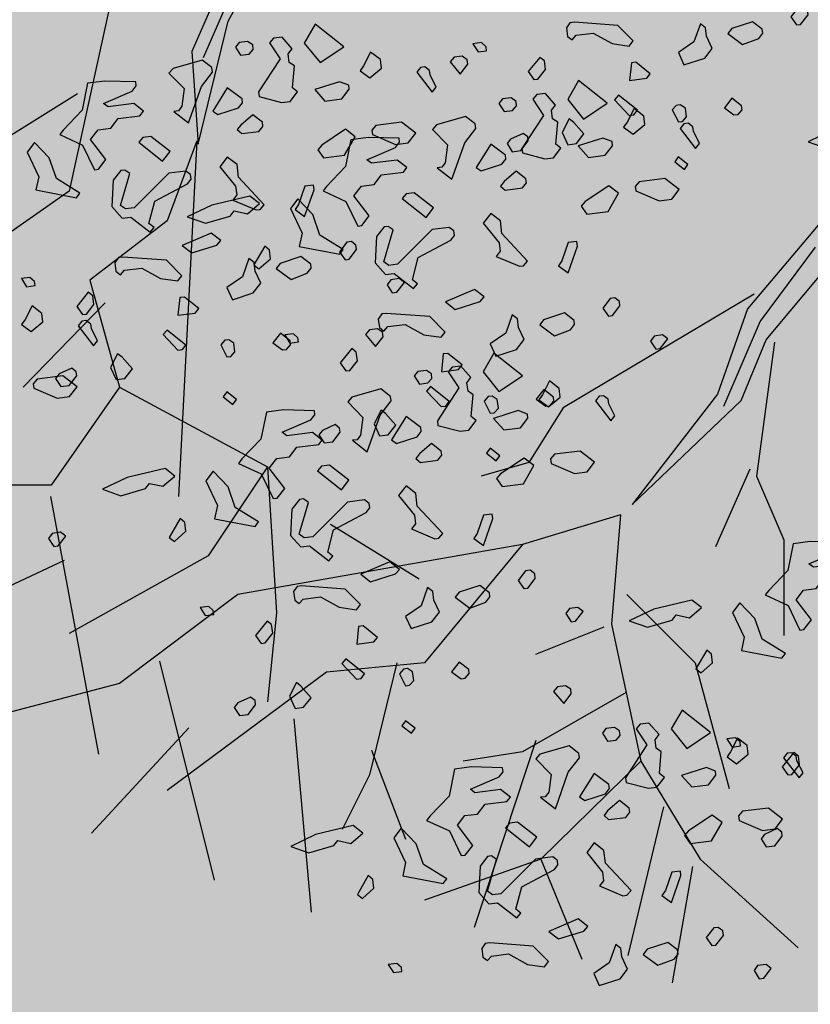
# Model space of a CAD drawing. Units: millimetres. Extents: x 1449 to 1957, y -664 to 1669.
# Drawn here: x 1495 to 1497, y -458 to -456 of the extents above; entities that cross this region are included whole.
import ezdxf

# ---------------------------------------------------------------- set-up
doc = ezdxf.new("R2010")
doc.units = ezdxf.units.MM
doc.layers.add('Alberi', color=96, linetype='Continuous')

msp = doc.modelspace()

# ---------------------------------------------------------------- hatches: boundary and pattern name
h = msp.add_hatch()
h.set_pattern_fill('AR-SAND', color=112, scale=0.02, style=0)
h.paths.add_polyline_path([(1627.411, -605.2647, 0.395395), (1645.021, -584.9487), (1645.021, -545.7872), (1630.7006, -545.7872, -0.203851), (1592.9313, -581.4411), (1592.9313, -605.2647)])
h.paths.add_polyline_path([(1509.1144, -545.7872), (1494.794, -545.7872), (1494.794, -584.9487, 0.395395), (1512.404, -605.2647), (1547.3487, -605.2647), (1547.3487, -581.6112, -0.205795)])
h.paths.add_polyline_path([(1532.8483, -589.7275), (1532.9533, -589.7546), (1533.1831, -589.2701), (1532.9764, -589.2996)], flags=16)
h.paths.add_polyline_path([(1526.9746, -592.9529), (1527.203, -592.9741), (1527.0593, -592.81)], flags=16)
h.paths.add_polyline_path([(1529.0484, -589.3184), (1529.3118, -589.447), (1529.2222, -589.8649), (1529.2222, -590.4477), (1529.6578, -590.4477), (1529.6031, -590.8787), (1528.3688, -590.6376), (1528.1807, -591.394), (1527.6848, -590.7805), (1527.403, -590.7092), (1527.403, -590.9231), (1527.8386, -591.576), (1527.8386, -591.4224), (1527.3005, -591.4224), (1527.3005, -592.3258), (1526.9354, -591.4224), (1527.403, -591.4224), (1527.403, -590.4318), (1527.4454, -590.4843), (1528.461, -590.2668), (1528.5048, -590.0911), (1528.1717, -589.782), (1528.1717, -589.9511)], flags=16)
h.paths.add_polyline_path([(1526.1035, -595.3065), (1526.4265, -595.4476), (1526.1547, -595.1639)], flags=16)
h.paths.add_polyline_path([(1529.5264, -593.4691), (1529.8082, -593.7306), (1529.8082, -593.3027)], flags=16)
h.paths.add_polyline_path([(1532.9182, -602.5725), (1532.9088, -602.3758), (1532.818, -602.5922)], flags=16)
h.paths.add_polyline_path([(1531.0817, -602.9153), (1531.376, -602.4227), (1530.7698, -602.749)], flags=16)
h.paths.add_polyline_path([(1525.7195, -598.0462), (1525.7035, -598.0188), (1525.7038, -598.0683)], flags=16)
h.paths.add_polyline_path([(1527.6103, -596.0866), (1527.8769, -596.2831), (1528.3364, -596.2065), (1528.1293, -595.959), (1527.5891, -597.0558), (1527.9476, -597.0185), (1527.8857, -597.2699), (1528.4011, -597.4008), (1528.8307, -597.3291), (1528.815, -597.2353), (1528.4438, -597.4117), (1527.2014, -597.096), (1527.5646, -597.0583), (1527.5323, -596.0291), (1527.6103, -596.0866), (1527.8254, -595.7388), (1527.3475, -594.6927), (1527.9938, -594.6487), (1528.0134, -594.766), (1528.1013, -595.2927)], flags=16)
h.paths.add_polyline_path([(1538.4596, -598.1435), (1538.7115, -598.2123), (1539.0745, -597.7632)], flags=16)
h.paths.add_polyline_path([(1536.9092, -595.4824), (1536.9092, -595.0022), (1536.243, -595.1258)], flags=16)
h.paths.add_polyline_path([(1538.9197, -593.9906), (1538.6165, -593.951), (1538.6094, -594.4651), (1538.938, -594.2278)], flags=16)
h.paths.add_polyline_path([(1537.1294, -593.4445), (1536.948, -592.5278), (1536.7687, -592.195), (1535.7783, -592.1942), (1535.8049, -591.8616), (1536.138, -592.1945), (1536.8822, -592.1951), (1537.0688, -593.1382), (1537.5834, -593.8885), (1536.7975, -594.3844), (1536.0085, -593.8674)], flags=16)
h.paths.add_polyline_path([(1494.794, -494.7926), (1508.2228, -494.7926, -0.214923), (1547.3487, -456.8272), (1547.3487, -433.1737), (1512.404, -433.1737, 0.373078), (1494.794, -451.9611)])
h.paths.add_polyline_path([(1530.8016, -442.9432), (1530.7856, -442.9158), (1530.786, -442.9652)], flags=16)
h.paths.add_polyline_path([(1538.0003, -447.4694), (1537.991, -447.2727), (1537.9001, -447.4892)], flags=16)
h.paths.add_polyline_path([(1536.1638, -447.8122), (1536.4581, -447.3197), (1535.8519, -447.6459)], flags=16)
h.paths.add_polyline_path([(1531.2686, -445.3183), (1531.9543, -444.8468), (1531.754, -444.5362), (1531.8225, -444.4365), (1531.7591, -444.544), (1532.3228, -445.4181), (1531.8588, -445.8061), (1532.2408, -445.8401), (1532.5246, -445.5563), (1532.4177, -445.5429), (1532.5223, -446.2079), (1532.9579, -446.1128), (1532.8409, -446.3495), (1532.9797, -446.652), (1533.329, -446.4918), (1533.6858, -446.0405), (1533.6277, -446.9433), (1534.4584, -446.68), (1534.8077, -446.5198), (1534.993, -445.5716), (1534.993, -445.5716), (1534.8077, -446.5198), (1534.4584, -446.68), (1534.0892, -446.797), (1533.0151, -447.4115), (1533.2024, -447.1376), (1532.7529, -446.1576), (1532.5223, -446.2079), (1532.4676, -445.8603), (1531.8588, -445.8061), (1532.0048, -445.684)], flags=16)
h.paths.add_polyline_path([(1530.2376, -440.5601), (1530.3144, -440.4175), (1529.9045, -440.5601)], flags=16)
h.paths.add_polyline_path([(1531.0077, -438.2521), (1530.955, -438.3254), (1531.0001, -438.3254)], flags=16)
h.paths.add_polyline_path([(1532.6467, -441.9553), (1532.6144, -440.926), (1532.6924, -440.9835), (1532.9075, -440.6357), (1532.4297, -439.5897), (1533.076, -439.5457), (1533.0955, -439.663), (1533.1834, -440.1897), (1532.6924, -440.9835), (1532.959, -441.1801), (1533.4185, -441.1034), (1533.2114, -440.856), (1532.6712, -441.9527), (1533.0297, -441.9155), (1532.9678, -442.1668), (1533.4832, -442.2978), (1533.9128, -442.2261), (1533.8972, -442.1323), (1533.5259, -442.3086), (1532.2835, -441.993)], flags=16)
h.paths.add_polyline_path([(1534.4869, -443.3316), (1534.2627, -442.9582), (1534.4462, -442.8481), (1534.3155, -443.046), (1534.6847, -443.6612), (1534.243, -443.9263)], flags=16)
h.paths.add_polyline_path([(1537.9304, -434.6245), (1538.0354, -434.6516), (1538.2652, -434.1671), (1538.0585, -434.1966)], flags=16)
h.paths.add_polyline_path([(1532.0175, -436.3194), (1532.4851, -436.3194), (1532.4851, -435.3288), (1532.5276, -435.3813), (1533.5432, -435.1638), (1533.5869, -434.988), (1533.2538, -434.679), (1533.2538, -434.848), (1534.1305, -434.2153), (1534.3939, -434.3439), (1534.3043, -434.7618), (1534.3043, -435.3446), (1534.7399, -435.3446), (1534.6852, -435.7757), (1533.451, -435.5346), (1533.2628, -436.2909), (1532.767, -435.6775), (1532.4851, -435.6062), (1532.4851, -435.8201), (1532.9207, -436.473), (1532.9207, -436.3194), (1532.3826, -436.3194), (1532.3826, -437.2228)], flags=16)
h.paths.add_polyline_path([(1541.9591, -445.5452), (1541.6677, -445.1395), (1541.8772, -445.6577)], flags=16)
h.paths.add_polyline_path([(1536.2289, -441.5237), (1536.8349, -442.2523), (1537.0506, -442.2398), (1538.083, -441.604), (1538.0285, -441.8783), (1538.2637, -442.2149), (1538.3721, -441.9375), (1538.5717, -441.344), (1538.1375, -440.8431), (1537.7573, -440.6671), (1537.6202, -440.4446), (1537.8354, -440.7033), (1537.8598, -440.7146), (1538.4624, -440.588), (1538.2594, -440.9838), (1538.5486, -441.3173), (1538.589, -441.2923), (1538.1807, -442.5068), (1537.4805, -442.9379), (1537.2423, -442.2287), (1536.1339, -442.2928), (1536.2594, -442.2155)], flags=16)
h.paths.add_polyline_path([(1627.411, -433.1737), (1592.9313, -433.1737), (1592.9313, -456.9973, -0.212972), (1631.5922, -494.7926), (1645.021, -494.7926), (1645.021, -451.9611, 0.373078)])
h.paths.add_polyline_path([(1625.4202, -460.5249), (1625.6721, -460.5936), (1626.0351, -460.1445)], flags=16)
h.paths.add_polyline_path([(1623.8698, -457.8637), (1623.8698, -457.3835), (1623.2036, -457.5071)], flags=16)
h.paths.add_polyline_path([(1625.57, -456.8464), (1625.8986, -456.6091), (1625.8804, -456.3719), (1625.5771, -456.3323)], flags=16)
h.paths.add_polyline_path([(1622.9605, -453.0836), (1623.1911, -452.8696), (1622.6132, -452.8249)], flags=16)
h.paths.add_polyline_path([(1623.7582, -456.7657), (1622.9691, -456.2487), (1624.09, -455.8259), (1623.9087, -454.9091), (1623.7293, -454.5763), (1622.739, -454.5755), (1622.7655, -454.2429), (1623.0986, -454.5758), (1623.8429, -454.5764), (1624.0294, -455.5195), (1624.544, -456.2698)], flags=16)
h.paths.add_polyline_path([(1621.4793, -455.0036), (1621.5688, -455.0402), (1621.4999, -454.7009)], flags=16)
h.paths.add_polyline_path([(1620.6566, -461.311), (1620.716, -461.3361), (1620.6566, -461.2397)], flags=16)
h.paths.add_polyline_path([(1616.487, -455.8504), (1616.7689, -456.1119), (1616.7689, -455.684)], flags=16)
h.paths.add_polyline_path([(1613.9353, -455.3342), (1614.1636, -455.3554), (1614.02, -455.1914)], flags=16)
h.paths.add_polyline_path([(1620.0908, -452.7032), (1619.2196, -452.7032), (1618.989, -453.1311), (1619.4246, -453.4164), (1619.9883, -453.464), (1618.6776, -454.5064), (1618.3228, -454.1772), (1619.0915, -454.1772), (1619.7665, -453.6404), (1618.989, -453.1311), (1619.2196, -452.7032), (1619.631, -452.7032), (1619.937, -451.6809), (1619.6039, -451.7285), (1618.8865, -451.99), (1618.9378, -451.6096), (1618.5022, -451.4907), (1617.2256, -451.8855), (1616.8927, -451.7667), (1616.7027, -452.0383), (1616.2724, -451.8283), (1616.1828, -452.2462), (1616.1828, -452.829), (1616.6184, -452.829), (1616.5638, -453.26), (1615.3295, -453.0189), (1615.1414, -453.7753), (1614.6455, -453.1618), (1614.3637, -453.0905), (1614.3637, -453.3045), (1614.7992, -453.9573), (1614.7992, -453.8037), (1614.2612, -453.8037), (1614.2612, -454.7071), (1613.896, -453.8037), (1614.3637, -453.8037), (1614.3637, -452.8131), (1614.4061, -452.8656), (1615.4217, -452.6481), (1615.4654, -452.4724), (1615.1323, -452.1633), (1615.1323, -452.3324), (1616.2392, -451.5335), (1616.7342, -451.7102), (1618.1178, -451.0866), (1617.9622, -451.3434), (1619.4525, -451.7501), (1620.5071, -451.5995)], flags=16)
h.paths.add_polyline_path([(1616.3369, -464.1643), (1616.2309, -464.1979), (1616.238, -464.2097)], flags=16)
h.paths.add_polyline_path([(1619.8789, -464.9538), (1619.8695, -464.7571), (1619.7786, -464.9735)], flags=16)
h.paths.add_polyline_path([(1612.4326, -443.6045), (1612.6845, -443.6733), (1613.0475, -443.2241)], flags=16)
h.paths.add_polyline_path([(1610.8822, -440.9434), (1610.8822, -440.4632), (1610.216, -440.5868)], flags=16)
h.paths.add_polyline_path([(1603.3493, -447.244), (1603.2433, -447.2776), (1603.2504, -447.2894)], flags=16)
h.paths.add_polyline_path([(1606.8912, -448.0335), (1606.8819, -447.8368), (1606.791, -448.0532)], flags=16)
h.paths.add_polyline_path([(1609.7152, -447.0665), (1609.2506, -447.2294), (1609.1456, -447.9411), (1608.9727, -447.7925), (1608.3925, -447.9906), (1607.926, -447.7632), (1608.6871, -446.9937), (1608.6216, -447.098), (1608.6602, -447.4364), (1610.1322, -446.9203), (1610.2604, -446.5492), (1610.3938, -446.6115), (1610.4618, -446.6428), (1610.7681, -446.2217), (1611.0476, -446.9125), (1610.2601, -446.5499), (1610.0585, -447.1338)], flags=16)
h.paths.add_polyline_path([(1612.5824, -439.926), (1612.911, -439.6888), (1612.8928, -439.4515), (1612.5895, -439.412)], flags=16)
h.paths.add_polyline_path([(1607.669, -444.3907), (1607.7283, -444.4157), (1607.669, -444.3194)], flags=16)
h.paths.add_polyline_path([(1609.9728, -436.1633), (1610.2034, -435.9493), (1609.6255, -435.9046)], flags=16)
h.paths.add_polyline_path([(1610.7706, -439.8454), (1609.9815, -439.3284), (1611.1024, -438.9055), (1610.9211, -437.9888), (1610.7417, -437.6559), (1609.7514, -437.6552), (1609.7779, -437.3226), (1610.111, -437.6555), (1610.8552, -437.656), (1611.0418, -438.5992), (1611.5564, -439.3495)], flags=16)
h.paths.add_polyline_path([(1608.4917, -438.0833), (1608.5812, -438.1199), (1608.5123, -437.7806)], flags=16)
h.paths.add_polyline_path([(1606.3714, -443.502), (1606.1332, -442.7927), (1605.0248, -442.8568), (1605.1503, -442.7795), (1605.1198, -442.0877), (1605.7258, -442.8163), (1605.9415, -442.8038), (1606.9739, -442.168), (1606.9194, -442.4423), (1607.1546, -442.7789), (1607.263, -442.5015), (1607.4626, -441.908), (1607.0284, -441.4071), (1606.6482, -441.2311), (1606.5112, -441.0086), (1606.7263, -441.2673), (1606.7507, -441.2786), (1607.3533, -441.152), (1607.1503, -441.5478), (1607.4395, -441.8813), (1607.48, -441.8564), (1607.0716, -443.0708)], flags=16)
h.paths.add_polyline_path([(1602.214, -442.8211), (1602.1659, -442.8965), (1602.3741, -442.8618)], flags=16)
h.paths.add_polyline_path([(1581.2367, -519.2192, 1), (1558.5783, -519.2192, 1)])

# ---------------------------------------------------------------- linework, layer by layer
at = {"layer": 'Alberi', "color": 44, "linetype": 'ByBlock'}
for p, q in [((1495.7996, -456.0324), (1496.0119, -455.6361)), ((1495.9213, -455.6983), (1495.7375, -456.123)), ((1495.8747, -455.7293), (1495.709, -456.1075)), ((1495.506, -455.9898), (1495.404, -456.4547)), ((1495.7246, -456.338), (1495.7996, -456.0324)), ((1495.709, -456.1075), (1495.7246, -456.338))]:
    msp.add_line(p, q, dxfattribs=at)
at = {"layer": 'Alberi', "color": 104, "linetype": 'ByBlock'}
for p, q in [((1495.4246, -456.2124), (1495.1526, -456.3824)), ((1495.7214, -456.33), (1495.6477, -456.5284)), ((1495.7214, -456.33), (1495.6761, -457.2144)), ((1497.4126, -456.3665), (1497.0915, -456.7472)), ((1495.404, -456.4547), (1495.0867, -456.6758)), ((1495.6477, -456.5284), (1495.455, -456.6758)), ((1497.2598, -456.5944), (1497.1226, -456.7783)), ((1497.1381, -456.8249), (1497.2909, -456.641)), ((1495.455, -456.6758), (1495.5287, -456.9423)), ((1497.1077, -456.7112), (1496.6325, -456.9933)), ((1495.4935, -456.7325), (1495.2895, -456.9423)), ((1497.0915, -456.7472), (1497.0164, -456.9596)), ((1497.1226, -456.7783), (1497.032, -456.9907)), ((1497.076, -456.9751), (1497.1381, -456.8249)), ((1497.1587, -456.8303), (1497.1142, -457.1634)), ((1495.5287, -456.9423), (1495.3587, -457.186)), ((1495.5287, -456.9423), (1495.8971, -457.1407)), ((1497.0164, -456.9596), (1496.8042, -457.2341)), ((1496.6325, -456.9933), (1496.5475, -457.1293)), ((1496.8042, -457.2341), (1497.076, -456.9751)), ((1496.5475, -457.1293), (1496.4285, -457.1634)), ((1495.8971, -457.1407), (1495.7497, -457.3618)), ((1495.8971, -457.1407), (1495.9197, -457.5035)), ((1497.0972, -457.1464), (1497.0122, -457.3391)), ((1497.1142, -457.1634), (1497.1822, -457.3221)), ((1495.3587, -457.186), (1495.2114, -457.186)), ((1495.3575, -457.2144), (1495.4765, -457.855)), ((1496.7754, -457.2597), (1496.5318, -457.3334)), ((1496.7754, -457.2597), (1496.7528, -457.5319)), ((1496.2747, -457.4199), (1496.0537, -457.2838)), ((1496.5318, -457.3334), (1495.8234, -457.4582)), ((1496.5318, -457.3334), (1496.2881, -457.6282)), ((1497.1822, -457.3221), (1497.1822, -457.5602)), ((1495.3915, -457.3731), (1495.0288, -457.5432)), ((1495.7497, -457.3618), (1495.404, -457.5545)), ((1495.8234, -457.4582), (1495.5287, -457.6793)), ((1496.7912, -457.4582), (1496.9612, -457.6282)), ((1495.9197, -457.5035), (1495.8971, -457.7246)), ((1496.7528, -457.5319), (1496.8264, -457.872)), ((1496.7337, -457.5389), (1496.5637, -457.607)), ((1495.6286, -457.624), (1495.7646, -458.1682)), ((1496.2881, -457.6282), (1496.0444, -457.6509)), ((1496.2188, -457.6282), (1496.1508, -457.906)), ((1496.9612, -457.6282), (1497.0462, -457.94)), ((1496.0444, -457.6509), (1495.6477, -457.9457)), ((1495.5287, -457.6793), (1495.1604, -457.7756)), ((1496.7896, -457.7019), (1496.5318, -457.8493)), ((1495.9631, -457.7668), (1496.0056, -458.2477)), ((1495.7014, -457.7897), (1495.4593, -458.0514)), ((1496.5645, -457.821), (1496.4115, -458.2859)), ((1496.1557, -457.8451), (1496.2407, -458.0662)), ((1496.5318, -457.8493), (1496.3844, -457.872)), ((1496.8264, -457.872), (1496.5771, -458.1158)), ((1496.8264, -457.872), (1496.9738, -458.1158)), ((1496.1508, -457.906), (1496.0828, -458.0421)), ((1496.8824, -457.986), (1496.794, -458.3556)), ((1496.5771, -458.1158), (1496.2881, -458.2178)), ((1496.5771, -458.1158), (1496.6791, -458.3652)), ((1496.9738, -458.1158), (1497.2174, -458.3369)), ((1496.9547, -458.1342), (1496.9037, -458.4233))]:
    msp.add_line(p, q, dxfattribs=at)
at = {"layer": 'Alberi', "color": 104}
for points in [[(1497.2421, -456.016), (1497.2407, -456.0047), (1497.2293, -455.9959), (1497.218, -455.9974), (1497.1993, -456.0214), (1497.2134, -456.0414), (1497.2234, -456.0401), (1497.2421, -456.016)], [(1496.7691, -456.0426), (1496.6608, -456.0346), (1496.6495, -456.036), (1496.6408, -456.0486), (1496.6435, -456.0699), (1496.6549, -456.0787), (1496.6649, -456.0672), (1496.7076, -456.0618), (1496.7544, -456.0879), (1496.7973, -456.0939), (1496.8072, -456.0812), (1496.7691, -456.0426)], [(1497.0036, -456.0998), (1496.9896, -456.0696), (1496.9869, -456.0483), (1496.9742, -456.0384), (1496.9582, -456.0838), (1496.9194, -456.1104), (1496.9334, -456.1406), (1496.985, -456.1239), (1497.0036, -456.0998)], [(1497.1292, -456.0622), (1497.1279, -456.0522), (1497.1038, -456.0335), (1497.0523, -456.0502), (1497.0424, -456.063), (1497.0791, -456.0903), (1497.1193, -456.075), (1497.1292, -456.0622)], [(1496.0161, -456.0397), (1495.9889, -456.0866), (1496.0282, -456.1352), (1496.0871, -456.0959), (1496.0161, -456.0397)], [(1495.8619, -456.1026), (1495.8605, -456.0913), (1495.8479, -456.0827), (1495.8265, -456.0854), (1495.8177, -456.0967), (1495.8305, -456.1168), (1495.8518, -456.1141), (1495.8619, -456.1026)], [(1495.9722, -456.2074), (1495.9595, -456.1976), (1495.9641, -456.1433), (1495.9515, -456.1347), (1495.9488, -456.1133), (1495.9587, -456.1006), (1495.9334, -456.0719), (1495.912, -456.0746), (1495.9019, -456.0861), (1495.9287, -456.1261), (1495.8752, -456.2082), (1495.8767, -456.2195), (1495.9322, -456.2342), (1495.9535, -456.2315), (1495.9722, -456.2074)], [(1496.4411, -456.0955), (1496.4297, -456.0855), (1496.4083, -456.0882), (1496.421, -456.1083), (1496.4424, -456.1056), (1496.4411, -456.0955)], [(1496.178, -456.1278), (1496.1539, -456.1091), (1496.1365, -456.1433), (1496.1279, -456.1559), (1496.1518, -456.1733), (1496.1807, -456.1492), (1496.178, -456.1278)], [(1495.7604, -456.1589), (1495.759, -456.1475), (1495.7349, -456.1289), (1495.6622, -456.1496), (1495.6522, -456.161), (1495.6902, -456.1996), (1495.6843, -456.2438), (1495.6755, -456.2551), (1495.6642, -456.2566), (1495.701, -456.2851), (1495.733, -456.1942), (1495.7604, -456.1589)], [(1496.394, -456.1281), (1496.3815, -456.1195), (1496.3613, -456.122), (1496.3513, -456.1335), (1496.3768, -456.1635), (1496.3955, -456.1394), (1496.394, -456.1281)], [(1496.5888, -456.1522), (1496.5861, -456.1308), (1496.5748, -456.1221), (1496.546, -456.1576), (1496.5601, -456.1775), (1496.5701, -456.1763), (1496.5888, -456.1522)], [(1496.8494, -456.1627), (1496.8138, -456.134), (1496.8025, -456.1354), (1496.7979, -456.1794), (1496.8406, -456.174), (1496.8494, -456.1627)], [(1496.3016, -456.1658), (1496.3001, -456.1545), (1496.2888, -456.1457), (1496.2775, -456.1472), (1496.2687, -456.1585), (1496.3069, -456.2086), (1496.3168, -456.1958), (1496.3016, -456.1658)], [(1495.4954, -456.3762), (1495.4572, -456.3262), (1495.4758, -456.3021), (1495.5073, -456.2981), (1495.5259, -456.274), (1495.58, -456.2672), (1495.5888, -456.2559), (1495.5647, -456.2372), (1495.5006, -456.2453), (1495.4893, -456.2365), (1495.5607, -456.2058), (1495.5706, -456.193), (1495.5694, -456.183), (1495.4925, -456.1812), (1495.4498, -456.1866), (1495.4365, -456.2534), (1495.3891, -456.3028), (1495.3803, -456.3142), (1495.4372, -456.3402), (1495.4667, -456.4016), (1495.4768, -456.4003), (1495.4954, -456.3762)], [(1496.1004, -456.2015), (1496.0992, -456.1914), (1496.0764, -456.1828), (1496.0149, -456.202), (1496.0403, -456.2308), (1496.0818, -456.2255), (1496.1004, -456.2015)], [(1496.6713, -456.1799), (1496.6441, -456.2268), (1496.6834, -456.2754), (1496.7423, -456.2361), (1496.6713, -456.1799)], [(1495.8352, -456.235), (1495.8339, -456.2249), (1495.7973, -456.1976), (1495.7612, -456.2558), (1495.7738, -456.2644), (1495.8253, -456.2477), (1495.8352, -456.235)], [(1496.5171, -456.2428), (1496.5157, -456.2315), (1496.5031, -456.2229), (1496.4817, -456.2256), (1496.4729, -456.2369), (1496.4857, -456.257), (1496.5071, -456.2543), (1496.5171, -456.2428)], [(1496.6274, -456.3476), (1496.6147, -456.3378), (1496.6193, -456.2835), (1496.6067, -456.2749), (1496.604, -456.2535), (1496.6139, -456.2408), (1496.5886, -456.2121), (1496.5672, -456.2148), (1496.5571, -456.2262), (1496.5839, -456.2663), (1496.5304, -456.3484), (1496.5319, -456.3597), (1496.5874, -456.3744), (1496.6087, -456.3717), (1496.6274, -456.3476)], [(1496.8174, -456.2536), (1496.7706, -456.2161), (1496.7605, -456.2276), (1496.7973, -456.2663), (1496.8087, -456.2649), (1496.8174, -456.2536)], [(1497.0779, -456.2526), (1497.0766, -456.2426), (1497.0525, -456.2239), (1497.0338, -456.248), (1497.0578, -456.2654), (1497.0678, -456.2641), (1497.0779, -456.2526)], [(1496.8332, -456.268), (1496.8091, -456.2493), (1496.7917, -456.2835), (1496.7831, -456.296), (1496.807, -456.3135), (1496.8359, -456.2894), (1496.8332, -456.268)], [(1496.9396, -456.2701), (1496.9369, -456.2487), (1496.9243, -456.2401), (1496.9142, -456.2414), (1496.9042, -456.2528), (1496.9195, -456.2828), (1496.9295, -456.2816), (1496.9396, -456.2701)], [(1495.886, -456.2937), (1495.8848, -456.2836), (1495.8607, -456.265), (1495.8307, -456.2905), (1495.8219, -456.3018), (1495.8334, -456.3118), (1495.8761, -456.3064), (1495.886, -456.2937)], [(1496.2662, -456.3108), (1496.2308, -456.2833), (1496.1667, -456.2914), (1496.1567, -456.3029), (1496.1581, -456.3142), (1496.2161, -456.3388), (1496.2476, -456.3349), (1496.2662, -456.3108)], [(1496.4156, -456.299), (1496.4142, -456.2877), (1496.3901, -456.2691), (1496.3174, -456.2897), (1496.3074, -456.3012), (1496.3454, -456.3398), (1496.3395, -456.384), (1496.3307, -456.3953), (1496.3194, -456.3968), (1496.3562, -456.4253), (1496.3882, -456.3344), (1496.4156, -456.299)], [(1497.3589, -456.3171), (1497.3917, -456.3244), (1497.4217, -456.2989), (1497.3977, -456.2802), (1497.3034, -456.3024), (1497.242, -456.3318), (1497.2874, -456.3478), (1497.349, -456.3298), (1497.3589, -456.3171)], [(1496.1154, -456.3196), (1496.0913, -456.301), (1496.0324, -456.3403), (1496.0224, -456.3518), (1496.0364, -456.3718), (1496.0892, -456.3651), (1496.1154, -456.3196)], [(1496.9568, -456.306), (1496.9553, -456.2947), (1496.944, -456.2859), (1496.9327, -456.2874), (1496.9239, -456.2987), (1496.9622, -456.3488), (1496.972, -456.336), (1496.9568, -456.306)], [(1495.6069, -456.3187), (1495.5868, -456.3213), (1495.5768, -456.3328), (1495.6364, -456.3801), (1495.6551, -456.3561), (1495.6069, -456.3187)], [(1496.1506, -456.5164), (1496.1124, -456.4663), (1496.1311, -456.4423), (1496.1625, -456.4383), (1496.1812, -456.4142), (1496.2352, -456.4074), (1496.244, -456.3961), (1496.2199, -456.3774), (1496.1558, -456.3855), (1496.1445, -456.3767), (1496.216, -456.346), (1496.2258, -456.3332), (1496.2246, -456.3232), (1496.1477, -456.3214), (1496.105, -456.3268), (1496.0917, -456.3936), (1496.0443, -456.443), (1496.0355, -456.4543), (1496.0924, -456.4804), (1496.1219, -456.5418), (1496.132, -456.5405), (1496.1506, -456.5164)], [(1496.7556, -456.3417), (1496.7544, -456.3316), (1496.7316, -456.323), (1496.6701, -456.3422), (1496.6955, -456.371), (1496.737, -456.3657), (1496.7556, -456.3417)], [(1495.3724, -456.4237), (1495.3544, -456.3723), (1495.3176, -456.3336), (1495.299, -456.3576), (1495.3284, -456.4191), (1495.3211, -456.4519), (1495.4218, -456.4711), (1495.4306, -456.4598), (1495.3724, -456.4237)], [(1496.4904, -456.3752), (1496.4891, -456.3651), (1496.4525, -456.3378), (1496.4164, -456.396), (1496.429, -456.4046), (1496.4805, -456.3879), (1496.4904, -456.3752)], [(1495.889, -456.4887), (1495.8254, -456.4201), (1495.8214, -456.3887), (1495.7973, -456.37), (1495.7787, -456.3941), (1495.818, -456.4428), (1495.8207, -456.4641), (1495.8108, -456.4769), (1495.8689, -456.5015), (1495.8789, -456.5002), (1495.889, -456.4887)], [(1495.6024, -456.5351), (1495.6171, -456.4796), (1495.6984, -456.4362), (1495.7072, -456.4248), (1495.7058, -456.4135), (1495.6944, -456.4047), (1495.6517, -456.4101), (1495.5655, -456.4964), (1495.5442, -456.4991), (1495.5316, -456.4904), (1495.5547, -456.4109), (1495.5421, -456.4023), (1495.5321, -456.4035), (1495.5134, -456.4276), (1495.5102, -456.4931), (1495.5355, -456.5219), (1495.5569, -456.5192), (1495.6051, -456.5565), (1495.6151, -456.545), (1495.6024, -456.5351)], [(1496.5412, -456.4339), (1496.54, -456.4238), (1496.5159, -456.4052), (1496.4859, -456.4307), (1496.4771, -456.442), (1496.4886, -456.452), (1496.5314, -456.4466), (1496.5412, -456.4339)], [(1496.9214, -456.451), (1496.886, -456.4235), (1496.8219, -456.4316), (1496.8119, -456.4431), (1496.8133, -456.4544), (1496.8713, -456.479), (1496.9028, -456.4751), (1496.9214, -456.451)], [(1496.0118, -456.44), (1495.9904, -456.4427), (1495.9744, -456.4881), (1495.9658, -456.5007), (1495.9897, -456.5181), (1496.0132, -456.4513), (1496.0118, -456.44)], [(1496.7706, -456.4598), (1496.7465, -456.4412), (1496.6876, -456.4805), (1496.6776, -456.492), (1496.6916, -456.5119), (1496.7444, -456.5053), (1496.7706, -456.4598)], [(1495.8145, -456.504), (1495.8473, -456.5113), (1495.8773, -456.4858), (1495.8532, -456.4672), (1495.759, -456.4893), (1495.6975, -456.5188), (1495.743, -456.5347), (1495.8046, -456.5167), (1495.8145, -456.504)], [(1496.0276, -456.5639), (1496.0097, -456.5125), (1495.9728, -456.4738), (1495.9542, -456.4978), (1495.9836, -456.5592), (1495.9763, -456.5921), (1496.0771, -456.6113), (1496.0858, -456.6), (1496.0276, -456.5639)], [(1496.2621, -456.4589), (1496.242, -456.4615), (1496.232, -456.4729), (1496.2916, -456.5203), (1496.3103, -456.4963), (1496.2621, -456.4589)], [(1496.5442, -456.6289), (1496.4806, -456.5603), (1496.4766, -456.5289), (1496.4525, -456.5102), (1496.4339, -456.5343), (1496.4732, -456.583), (1496.4759, -456.6043), (1496.466, -456.6171), (1496.5241, -456.6417), (1496.5341, -456.6404), (1496.5442, -456.6289)], [(1496.2576, -456.6753), (1496.2723, -456.6198), (1496.3536, -456.5764), (1496.3624, -456.565), (1496.361, -456.5537), (1496.3496, -456.5449), (1496.3069, -456.5503), (1496.2207, -456.6366), (1496.1994, -456.6393), (1496.1868, -456.6306), (1496.2099, -456.5511), (1496.1974, -456.5425), (1496.1873, -456.5437), (1496.1686, -456.5678), (1496.1654, -456.6333), (1496.1907, -456.6621), (1496.2121, -456.6594), (1496.2603, -456.6967), (1496.2703, -456.6852), (1496.2576, -456.6753)], [(1495.7814, -456.5777), (1495.7573, -456.559), (1495.6846, -456.5899), (1495.7087, -456.6086), (1495.7714, -456.5891), (1495.7814, -456.5777)], [(1495.9021, -456.6015), (1495.8906, -456.5914), (1495.8633, -456.6383), (1495.8761, -456.6482), (1495.9048, -456.6228), (1495.9021, -456.6015)], [(1496.1189, -456.6002), (1496.1174, -456.5888), (1496.1061, -456.5801), (1496.0948, -456.5815), (1496.0761, -456.6056), (1496.0901, -456.6255), (1496.1002, -456.6242), (1496.1189, -456.6002)], [(1496.667, -456.5802), (1496.6456, -456.5829), (1496.6297, -456.6283), (1496.621, -456.6409), (1496.6449, -456.6583), (1496.6684, -456.5915), (1496.667, -456.5802)], [(1495.6458, -456.6267), (1495.5376, -456.6187), (1495.5262, -456.6201), (1495.5176, -456.6327), (1495.5203, -456.6541), (1495.5316, -456.6629), (1495.5417, -456.6514), (1495.5844, -456.646), (1495.6311, -456.672), (1495.674, -456.6781), (1495.6839, -456.6653), (1495.6458, -456.6267)], [(1495.8804, -456.6839), (1495.8664, -456.6538), (1495.8637, -456.6324), (1495.8509, -456.6225), (1495.835, -456.668), (1495.7962, -456.6946), (1495.8102, -456.7247), (1495.8617, -456.708), (1495.8804, -456.6839)], [(1496.0059, -456.6464), (1496.0047, -456.6363), (1495.9806, -456.6176), (1495.9291, -456.6344), (1495.9192, -456.6471), (1495.9558, -456.6744), (1495.996, -456.6591), (1496.0059, -456.6464)], [(1495.3179, -456.6796), (1495.3064, -456.6696), (1495.2851, -456.6723), (1495.2978, -456.6924), (1495.3192, -456.6897), (1495.3179, -456.6796)], [(1496.2378, -456.6822), (1496.225, -456.6723), (1496.2037, -456.675), (1496.1951, -456.6876), (1496.2078, -456.7077), (1496.2191, -456.7063), (1496.2378, -456.6822)], [(1496.4366, -456.7179), (1496.4126, -456.6992), (1496.3398, -456.7301), (1496.3639, -456.7488), (1496.4266, -456.7293), (1496.4366, -456.7179)], [(1495.4656, -456.7363), (1495.4629, -456.715), (1495.4515, -456.7062), (1495.4228, -456.7417), (1495.4368, -456.7617), (1495.4469, -456.7604), (1495.4656, -456.7363)], [(1495.7262, -456.7468), (1495.6906, -456.7181), (1495.6793, -456.7196), (1495.6746, -456.7636), (1495.7174, -456.7582), (1495.7262, -456.7468)], [(1496.7741, -456.7404), (1496.7727, -456.729), (1496.7613, -456.7203), (1496.75, -456.7217), (1496.7313, -456.7458), (1496.7454, -456.7657), (1496.7554, -456.7644), (1496.7741, -456.7404)], [(1495.3356, -456.7587), (1495.3115, -456.74), (1495.2941, -456.7741), (1495.2855, -456.7867), (1495.3094, -456.8041), (1495.3383, -456.78), (1495.3356, -456.7587)], [(1496.3011, -456.7669), (1496.1928, -456.7589), (1496.1814, -456.7603), (1496.1728, -456.7729), (1496.1755, -456.7943), (1496.1868, -456.803), (1496.1969, -456.7916), (1496.2396, -456.7862), (1496.2863, -456.8122), (1496.3293, -456.8183), (1496.3391, -456.8055), (1496.3011, -456.7669)], [(1496.5356, -456.8241), (1496.5216, -456.794), (1496.5189, -456.7726), (1496.5061, -456.7627), (1496.4902, -456.8081), (1496.4514, -456.8348), (1496.4654, -456.8649), (1496.5169, -456.8482), (1496.5356, -456.8241)], [(1496.6611, -456.7866), (1496.6599, -456.7765), (1496.6358, -456.7578), (1496.5843, -456.7745), (1496.5744, -456.7873), (1496.611, -456.8146), (1496.6513, -456.7993), (1496.6611, -456.7866)], [(1495.4591, -456.7967), (1495.4577, -456.7854), (1495.4464, -456.7766), (1495.4351, -456.778), (1495.4263, -456.7894), (1495.4645, -456.8394), (1495.4744, -456.8267), (1495.4591, -456.7967)], [(1496.1834, -456.8057), (1496.1709, -456.797), (1496.1507, -456.7996), (1496.1407, -456.8111), (1496.1662, -456.8411), (1496.1849, -456.817), (1496.1834, -456.8057)], [(1495.6942, -456.8377), (1495.6473, -456.8002), (1495.6373, -456.8117), (1495.6741, -456.8505), (1495.6854, -456.849), (1495.6942, -456.8377)], [(1495.9546, -456.8367), (1495.9534, -456.8267), (1495.9293, -456.808), (1495.9106, -456.8321), (1495.9345, -456.8495), (1495.9446, -456.8482), (1495.9546, -456.8367)], [(1495.9731, -456.8198), (1495.9616, -456.8098), (1495.9403, -456.8125), (1495.953, -456.8326), (1495.9744, -456.8299), (1495.9731, -456.8198)], [(1496.893, -456.8224), (1496.8803, -456.8125), (1496.8589, -456.8152), (1496.8503, -456.8278), (1496.863, -456.8479), (1496.8743, -456.8465), (1496.893, -456.8224)], [(1495.8164, -456.8542), (1495.8137, -456.8328), (1495.8011, -456.8242), (1495.791, -456.8255), (1495.781, -456.837), (1495.7963, -456.867), (1495.8063, -456.8657), (1495.8164, -456.8542)], [(1496.1208, -456.8765), (1496.1181, -456.8552), (1496.1068, -456.8464), (1496.078, -456.8819), (1496.0921, -456.9019), (1496.1021, -456.9006), (1496.1208, -456.8765)], [(1496.3814, -456.887), (1496.3458, -456.8583), (1496.3345, -456.8597), (1496.3298, -456.9038), (1496.3726, -456.8984), (1496.3814, -456.887)], [(1496.4607, -456.8575), (1496.4335, -456.9044), (1496.4728, -456.953), (1496.5317, -456.9137), (1496.4607, -456.8575)], [(1496.4168, -457.0252), (1496.4041, -457.0153), (1496.4087, -456.9611), (1496.3961, -456.9525), (1496.3934, -456.9311), (1496.4033, -456.9184), (1496.378, -456.8897), (1496.3566, -456.8924), (1496.3465, -456.9038), (1496.3733, -456.9439), (1496.3198, -457.026), (1496.3213, -457.0373), (1496.3768, -457.052), (1496.3981, -457.0493), (1496.4168, -457.0252)], [(1495.4238, -456.9417), (1495.3884, -456.9142), (1495.3243, -456.9223), (1495.3143, -456.9338), (1495.3157, -456.9451), (1495.3737, -456.9697), (1495.4051, -456.9657), (1495.4238, -456.9417)], [(1496.3065, -456.9204), (1496.3051, -456.9091), (1496.2925, -456.9005), (1496.2711, -456.9032), (1496.2623, -456.9145), (1496.2751, -456.9346), (1496.2965, -456.9319), (1496.3065, -456.9204)], [(1496.3494, -456.9779), (1496.3025, -456.9404), (1496.2925, -456.9519), (1496.3293, -456.9907), (1496.3406, -456.9892), (1496.3494, -456.9779)], [(1496.6226, -456.9456), (1496.5985, -456.9269), (1496.5811, -456.9611), (1496.5725, -456.9736), (1496.5964, -456.9911), (1496.6253, -456.967), (1496.6226, -456.9456)], [(1496.205, -456.9766), (1496.2036, -456.9653), (1496.1795, -456.9467), (1496.1068, -456.9673), (1496.0968, -456.9788), (1496.1348, -457.0174), (1496.1289, -457.0616), (1496.1201, -457.0729), (1496.1088, -457.0744), (1496.1456, -457.1029), (1496.1776, -457.012), (1496.205, -456.9766)], [(1496.4716, -456.9944), (1496.4689, -456.973), (1496.4563, -456.9644), (1496.4462, -456.9657), (1496.4362, -456.9772), (1496.4515, -457.0072), (1496.4615, -457.0059), (1496.4716, -456.9944)], [(1496.6098, -456.9769), (1496.6086, -456.9669), (1496.5845, -456.9482), (1496.5658, -456.9723), (1496.5897, -456.9897), (1496.5998, -456.9884), (1496.6098, -456.9769)], [(1496.7462, -456.9836), (1496.7447, -456.9723), (1496.7334, -456.9635), (1496.7221, -456.965), (1496.7133, -456.9763), (1496.7516, -457.0264), (1496.7614, -457.0136), (1496.7462, -456.9836)], [(1495.94, -457.194), (1495.9018, -457.1439), (1495.9205, -457.1199), (1495.9519, -457.1159), (1495.9705, -457.0918), (1496.0246, -457.085), (1496.0334, -457.0737), (1496.0093, -457.055), (1495.9452, -457.0631), (1495.9339, -457.0543), (1496.0054, -457.0236), (1496.0152, -457.0108), (1496.014, -457.0008), (1495.9371, -456.999), (1495.8944, -457.0044), (1495.8811, -457.0712), (1495.8337, -457.1206), (1495.8249, -457.1319), (1495.8818, -457.158), (1495.9113, -457.2194), (1495.9214, -457.2181), (1495.94, -457.194)], [(1496.2798, -457.0528), (1496.2785, -457.0427), (1496.2419, -457.0154), (1496.2058, -457.0736), (1496.2184, -457.0822), (1496.2699, -457.0655), (1496.2798, -457.0528)], [(1496.545, -457.0193), (1496.5438, -457.0092), (1496.521, -457.0006), (1496.4595, -457.0198), (1496.4849, -457.0486), (1496.5264, -457.0433), (1496.545, -457.0193)], [(1496.3306, -457.1115), (1496.3294, -457.1014), (1496.3053, -457.0827), (1496.2753, -457.1082), (1496.2665, -457.1196), (1496.278, -457.1296), (1496.3207, -457.1242), (1496.3306, -457.1115)], [(1496.7108, -457.1286), (1496.6754, -457.1011), (1496.6113, -457.1092), (1496.6013, -457.1207), (1496.6027, -457.132), (1496.6607, -457.1566), (1496.6922, -457.1526), (1496.7108, -457.1286)], [(1496.0515, -457.1365), (1496.0314, -457.1391), (1496.0214, -457.1505), (1496.081, -457.1979), (1496.0997, -457.1739), (1496.0515, -457.1365)], [(1496.56, -457.1374), (1496.5359, -457.1187), (1496.477, -457.1581), (1496.467, -457.1696), (1496.481, -457.1895), (1496.5338, -457.1829), (1496.56, -457.1374)], [(1495.6039, -457.1816), (1495.6367, -457.1889), (1495.6667, -457.1634), (1495.6426, -457.1448), (1495.5484, -457.1669), (1495.4869, -457.1963), (1495.5324, -457.2123), (1495.594, -457.1943), (1495.6039, -457.1816)], [(1495.817, -457.2415), (1495.7991, -457.1901), (1495.7622, -457.1514), (1495.7436, -457.1754), (1495.773, -457.2368), (1495.7657, -457.2697), (1495.8665, -457.2889), (1495.8752, -457.2776), (1495.817, -457.2415)], [(1496.3336, -457.3065), (1496.27, -457.2379), (1496.266, -457.2065), (1496.2419, -457.1878), (1496.2233, -457.2119), (1496.2626, -457.2606), (1496.2653, -457.2819), (1496.2554, -457.2947), (1496.3135, -457.3193), (1496.3235, -457.318), (1496.3336, -457.3065)], [(1496.047, -457.3529), (1496.0617, -457.2974), (1496.143, -457.254), (1496.1518, -457.2426), (1496.1504, -457.2313), (1496.139, -457.2225), (1496.0963, -457.2279), (1496.0101, -457.3142), (1495.9888, -457.3169), (1495.9762, -457.3082), (1495.9993, -457.2287), (1495.9867, -457.2201), (1495.9767, -457.2213), (1495.958, -457.2454), (1495.9548, -457.3109), (1495.9801, -457.3397), (1496.0015, -457.337), (1496.0497, -457.3743), (1496.0597, -457.3628), (1496.047, -457.3529)], [(1496.4564, -457.2578), (1496.435, -457.2605), (1496.4191, -457.3059), (1496.4104, -457.3185), (1496.4343, -457.3359), (1496.4578, -457.2691), (1496.4564, -457.2578)], [(1495.6915, -457.2791), (1495.68, -457.269), (1495.6527, -457.3159), (1495.6655, -457.3258), (1495.6942, -457.3004), (1495.6915, -457.2791)], [(1495.3954, -457.3131), (1495.3826, -457.3032), (1495.3613, -457.3059), (1495.3526, -457.3185), (1495.3654, -457.3386), (1495.3767, -457.3371), (1495.3954, -457.3131)], [(1497.2505, -457.5211), (1497.2122, -457.4711), (1497.2309, -457.447), (1497.2623, -457.443), (1497.281, -457.4189), (1497.335, -457.4121), (1497.3438, -457.4008), (1497.3197, -457.3821), (1497.2556, -457.3902), (1497.2443, -457.3814), (1497.3158, -457.3507), (1497.3257, -457.3379), (1497.3244, -457.3279), (1497.2475, -457.3261), (1497.2048, -457.3315), (1497.1915, -457.3983), (1497.1441, -457.4477), (1497.1353, -457.4591), (1497.1923, -457.4851), (1497.2217, -457.5465), (1497.2318, -457.5452), (1497.2505, -457.5211)], [(1496.226, -457.3954), (1496.202, -457.3768), (1496.1292, -457.4077), (1496.1533, -457.4263), (1496.216, -457.4069), (1496.226, -457.3954)], [(1496.5635, -457.4179), (1496.562, -457.4066), (1496.5507, -457.3978), (1496.5394, -457.3993), (1496.5207, -457.4233), (1496.5348, -457.4433), (1496.5448, -457.442), (1496.5635, -457.4179)], [(1496.0905, -457.4445), (1495.9822, -457.4365), (1495.9708, -457.4379), (1495.9622, -457.4505), (1495.9649, -457.4719), (1495.9762, -457.4806), (1495.9863, -457.4692), (1496.029, -457.4638), (1496.0757, -457.4898), (1496.1187, -457.4959), (1496.1285, -457.4831), (1496.0905, -457.4445)], [(1496.325, -457.5017), (1496.311, -457.4716), (1496.3083, -457.4502), (1496.2955, -457.4403), (1496.2796, -457.4857), (1496.2408, -457.5124), (1496.2548, -457.5425), (1496.3063, -457.5258), (1496.325, -457.5017)], [(1496.4505, -457.4641), (1496.4493, -457.4541), (1496.4252, -457.4354), (1496.3737, -457.4521), (1496.3638, -457.4649), (1496.4004, -457.4922), (1496.4407, -457.4769), (1496.4505, -457.4641)], [(1496.9143, -457.5087), (1496.9471, -457.516), (1496.9771, -457.4905), (1496.953, -457.4719), (1496.8588, -457.494), (1496.7974, -457.5235), (1496.8428, -457.5394), (1496.9044, -457.5214), (1496.9143, -457.5087)], [(1497.1275, -457.5686), (1497.1095, -457.5172), (1497.0727, -457.4785), (1497.054, -457.5025), (1497.0835, -457.5639), (1497.0761, -457.5968), (1497.1769, -457.616), (1497.1857, -457.6047), (1497.1275, -457.5686)], [(1495.7625, -457.4974), (1495.751, -457.4874), (1495.7297, -457.4901), (1495.7424, -457.5102), (1495.7638, -457.5075), (1495.7625, -457.4974)], [(1496.6824, -457.5), (1496.6697, -457.4901), (1496.6483, -457.4928), (1496.6397, -457.5054), (1496.6524, -457.5255), (1496.6637, -457.5241), (1496.6824, -457.5)], [(1495.9102, -457.5541), (1495.9075, -457.5328), (1495.8962, -457.524), (1495.8674, -457.5595), (1495.8815, -457.5795), (1495.8915, -457.5782), (1495.9102, -457.5541)], [(1496.1708, -457.5646), (1496.1352, -457.5359), (1496.1239, -457.5373), (1496.1192, -457.5814), (1496.162, -457.576), (1496.1708, -457.5646)], [(1497.0019, -457.6062), (1496.9905, -457.5961), (1496.9632, -457.643), (1496.9759, -457.6529), (1497.0046, -457.6275), (1497.0019, -457.6062)], [(1496.1388, -457.6555), (1496.0919, -457.618), (1496.0819, -457.6295), (1496.1187, -457.6683), (1496.13, -457.6668), (1496.1388, -457.6555)], [(1496.3992, -457.6545), (1496.398, -457.6445), (1496.3739, -457.6258), (1496.3552, -457.6499), (1496.3791, -457.6673), (1496.3892, -457.666), (1496.3992, -457.6545)], [(1496.261, -457.672), (1496.2583, -457.6506), (1496.2457, -457.642), (1496.2356, -457.6433), (1496.2256, -457.6548), (1496.2409, -457.6848), (1496.2509, -457.6835), (1496.261, -457.672)], [(1496.6515, -457.6936), (1496.6389, -457.6849), (1496.6188, -457.6875), (1496.6087, -457.699), (1496.6342, -457.7289), (1496.6529, -457.7049), (1496.6515, -457.6936)], [(1496.9288, -457.7454), (1496.9015, -457.7922), (1496.9408, -457.8409), (1496.9997, -457.8015), (1496.9288, -457.7454)], [(1496.7745, -457.8083), (1496.7731, -457.797), (1496.7605, -457.7883), (1496.7391, -457.791), (1496.7303, -457.8024), (1496.7431, -457.8225), (1496.7645, -457.8198), (1496.7745, -457.8083)], [(1496.8848, -457.9131), (1496.8721, -457.9032), (1496.8767, -457.849), (1496.8641, -457.8404), (1496.8614, -457.819), (1496.8713, -457.8063), (1496.846, -457.7775), (1496.8246, -457.7802), (1496.8146, -457.7917), (1496.8413, -457.8318), (1496.7878, -457.9139), (1496.7893, -457.9252), (1496.8448, -457.9399), (1496.8661, -457.9372), (1496.8848, -457.9131)], [(1497.073, -457.8245), (1497.0615, -457.8145), (1497.0401, -457.8172), (1497.0529, -457.8373), (1497.0742, -457.8346), (1497.073, -457.8245)], [(1497.0906, -457.8335), (1497.0665, -457.8148), (1497.0491, -457.8489), (1497.0405, -457.8615), (1497.0644, -457.8789), (1497.0933, -457.8548), (1497.0906, -457.8335)], [(1496.6731, -457.8645), (1496.6716, -457.8532), (1496.6476, -457.8345), (1496.5748, -457.8552), (1496.5648, -457.8667), (1496.6029, -457.9053), (1496.5969, -457.9495), (1496.5882, -457.9608), (1496.5768, -457.9622), (1496.6137, -457.9908), (1496.6456, -457.8999), (1496.6731, -457.8645)], [(1497.2206, -457.8812), (1497.2179, -457.8599), (1497.2066, -457.8511), (1497.1779, -457.8866), (1497.1919, -457.9066), (1497.2019, -457.9053), (1497.2206, -457.8812)], [(1497.2142, -457.8715), (1497.2127, -457.8602), (1497.2014, -457.8514), (1497.1901, -457.8528), (1497.1813, -457.8642), (1497.2196, -457.9142), (1497.2295, -457.9015), (1497.2142, -457.8715)], [(1496.408, -458.0819), (1496.3698, -458.0318), (1496.3885, -458.0077), (1496.4199, -458.0038), (1496.4386, -457.9797), (1496.4926, -457.9729), (1496.5014, -457.9616), (1496.4773, -457.9429), (1496.4132, -457.951), (1496.4019, -457.9422), (1496.4734, -457.9115), (1496.4832, -457.8987), (1496.482, -457.8887), (1496.4051, -457.8869), (1496.3624, -457.8923), (1496.3491, -457.9591), (1496.3017, -458.0085), (1496.2929, -458.0198), (1496.3499, -458.0458), (1496.3793, -458.1072), (1496.3894, -458.106), (1496.408, -458.0819)], [(1497.013, -457.9071), (1497.0118, -457.8971), (1496.989, -457.8885), (1496.9276, -457.9077), (1496.9529, -457.9364), (1496.9944, -457.9312), (1497.013, -457.9071)], [(1496.7478, -457.9406), (1496.7465, -457.9306), (1496.7099, -457.9033), (1496.6738, -457.9615), (1496.6864, -457.9701), (1496.7379, -457.9534), (1496.7478, -457.9406)], [(1496.7986, -457.9994), (1496.7974, -457.9893), (1496.7733, -457.9706), (1496.7433, -457.9961), (1496.7345, -458.0075), (1496.746, -458.0175), (1496.7888, -458.0121), (1496.7986, -457.9994)], [(1497.1788, -458.0165), (1497.1434, -457.989), (1497.0793, -457.9971), (1497.0693, -458.0086), (1497.0707, -458.0199), (1497.1287, -458.0445), (1497.1602, -458.0405), (1497.1788, -458.0165)], [(1497.028, -458.0253), (1497.0039, -458.0066), (1496.945, -458.046), (1496.935, -458.0575), (1496.949, -458.0774), (1497.0018, -458.0708), (1497.028, -458.0253)], [(1496.0719, -458.0695), (1496.1047, -458.0768), (1496.1347, -458.0513), (1496.1106, -458.0326), (1496.0164, -458.0548), (1495.955, -458.0842), (1496.0004, -458.1002), (1496.062, -458.0822), (1496.0719, -458.0695)], [(1496.2851, -458.1294), (1496.2671, -458.078), (1496.2302, -458.0392), (1496.2116, -458.0633), (1496.241, -458.1247), (1496.2337, -458.1576), (1496.3345, -458.1768), (1496.3432, -458.1654), (1496.2851, -458.1294)], [(1496.5196, -458.0244), (1496.4994, -458.0269), (1496.4894, -458.0384), (1496.549, -458.0858), (1496.5677, -458.0617), (1496.5196, -458.0244)], [(1496.8016, -458.1944), (1496.738, -458.1258), (1496.734, -458.0944), (1496.7099, -458.0757), (1496.6913, -458.0998), (1496.7306, -458.1484), (1496.7333, -458.1698), (1496.7234, -458.1825), (1496.7815, -458.2071), (1496.7915, -458.2059), (1496.8016, -458.1944)], [(1496.515, -458.2408), (1496.5297, -458.1853), (1496.611, -458.1418), (1496.6198, -458.1305), (1496.6184, -458.1192), (1496.6071, -458.1104), (1496.5643, -458.1158), (1496.4781, -458.202), (1496.4568, -458.2047), (1496.4442, -458.1961), (1496.4673, -458.1166), (1496.4548, -458.1079), (1496.4447, -458.1092), (1496.426, -458.1333), (1496.4228, -458.1988), (1496.4482, -458.2275), (1496.4695, -458.2248), (1496.5177, -458.2622), (1496.5277, -458.2507), (1496.515, -458.2408)], [(1496.1595, -458.1669), (1496.148, -458.1569), (1496.1208, -458.2038), (1496.1335, -458.2137), (1496.1622, -458.1883), (1496.1595, -458.1669)], [(1496.9244, -458.1457), (1496.903, -458.1484), (1496.8871, -458.1938), (1496.8784, -458.2064), (1496.9024, -458.2238), (1496.9258, -458.157), (1496.9244, -458.1457)], [(1496.694, -458.2833), (1496.67, -458.2647), (1496.5972, -458.2956), (1496.6213, -458.3142), (1496.684, -458.2948), (1496.694, -458.2833)], [(1497.0315, -458.3058), (1497.0301, -458.2945), (1497.0187, -458.2857), (1497.0074, -458.2872), (1496.9887, -458.3112), (1497.0028, -458.3312), (1497.0128, -458.3299), (1497.0315, -458.3058)], [(1496.5585, -458.3324), (1496.4502, -458.3243), (1496.4389, -458.3258), (1496.4302, -458.3384), (1496.4329, -458.3597), (1496.4443, -458.3685), (1496.4543, -458.357), (1496.497, -458.3516), (1496.5438, -458.3777), (1496.5867, -458.3837), (1496.5966, -458.371), (1496.5585, -458.3324)], [(1496.793, -458.3896), (1496.779, -458.3594), (1496.7763, -458.3381), (1496.7636, -458.3282), (1496.7476, -458.3736), (1496.7088, -458.4002), (1496.7228, -458.4304), (1496.7744, -458.4137), (1496.793, -458.3896)], [(1496.9186, -458.352), (1496.9173, -458.342), (1496.8932, -458.3233), (1496.8417, -458.34), (1496.8318, -458.3528), (1496.8685, -458.3801), (1496.9087, -458.3648), (1496.9186, -458.352)], [(1496.2305, -458.3853), (1496.2191, -458.3753), (1496.1977, -458.378), (1496.2104, -458.3981), (1496.2318, -458.3954), (1496.2305, -458.3853)], [(1497.1504, -458.3879), (1497.1377, -458.378), (1497.1163, -458.3807), (1497.1077, -458.3933), (1497.1204, -458.4134), (1497.1317, -458.4119), (1497.1504, -458.3879)]]:
    msp.add_lwpolyline(points, dxfattribs=at)
at = {"layer": 'Alberi', "color": 251}
for points in [[(1496.6844, -456.3125), (1496.6591, -456.2838), (1496.6477, -456.275), (1496.6303, -456.3092), (1496.6444, -456.3393), (1496.6657, -456.3366), (1496.6844, -456.3125)], [(1496.5461, -456.33), (1496.5448, -456.32), (1496.5335, -456.3112), (1496.5021, -456.3254), (1496.4933, -456.3367), (1496.5061, -456.3568), (1496.5274, -456.3541), (1496.5461, -456.33)], [(1496.919, -456.3698), (1496.9103, -456.3823), (1496.9344, -456.401), (1496.943, -456.3884), (1496.919, -456.3698)], [(1495.5612, -456.8967), (1495.5358, -456.8679), (1495.5245, -456.8592), (1495.5071, -456.8933), (1495.5211, -456.9234), (1495.5425, -456.9207), (1495.5612, -456.8967)], [(1495.4229, -456.9141), (1495.4216, -456.9041), (1495.4103, -456.8953), (1495.3789, -456.9095), (1495.3701, -456.9208), (1495.3829, -456.9409), (1495.4042, -456.9382), (1495.4229, -456.9141)], [(1495.7957, -456.9539), (1495.7871, -456.9665), (1495.8112, -456.9851), (1495.8198, -456.9726), (1495.7957, -456.9539)], [(1496.2164, -457.0369), (1496.191, -457.0081), (1496.1797, -456.9994), (1496.1623, -457.0335), (1496.1763, -457.0636), (1496.1977, -457.0609), (1496.2164, -457.0369)], [(1496.0781, -457.0543), (1496.0768, -457.0443), (1496.0655, -457.0355), (1496.0341, -457.0497), (1496.0253, -457.061), (1496.0381, -457.0811), (1496.0594, -457.0784), (1496.0781, -457.0543)], [(1496.4509, -457.0941), (1496.4423, -457.1067), (1496.4664, -457.1253), (1496.475, -457.1127), (1496.4509, -457.0941)], [(1496.0058, -457.7145), (1495.9804, -457.6857), (1495.9691, -457.6769), (1495.9517, -457.7111), (1495.9657, -457.7412), (1495.9871, -457.7385), (1496.0058, -457.7145)], [(1495.8675, -457.7319), (1495.8662, -457.7219), (1495.8549, -457.7131), (1495.8235, -457.7273), (1495.8147, -457.7386), (1495.8275, -457.7587), (1495.8488, -457.756), (1495.8675, -457.7319)], [(1496.2403, -457.7717), (1496.2317, -457.7843), (1496.2558, -457.8029), (1496.2644, -457.7903), (1496.2403, -457.7717)], [(1497.1779, -458.059), (1497.1767, -458.049), (1497.1653, -458.0402), (1497.1339, -458.0544), (1497.1251, -458.0657), (1497.1379, -458.0858), (1497.1593, -458.0831), (1497.1779, -458.059)]]:
    msp.add_lwpolyline(points, dxfattribs=at)

doc.saveas('drawing.dxf')
